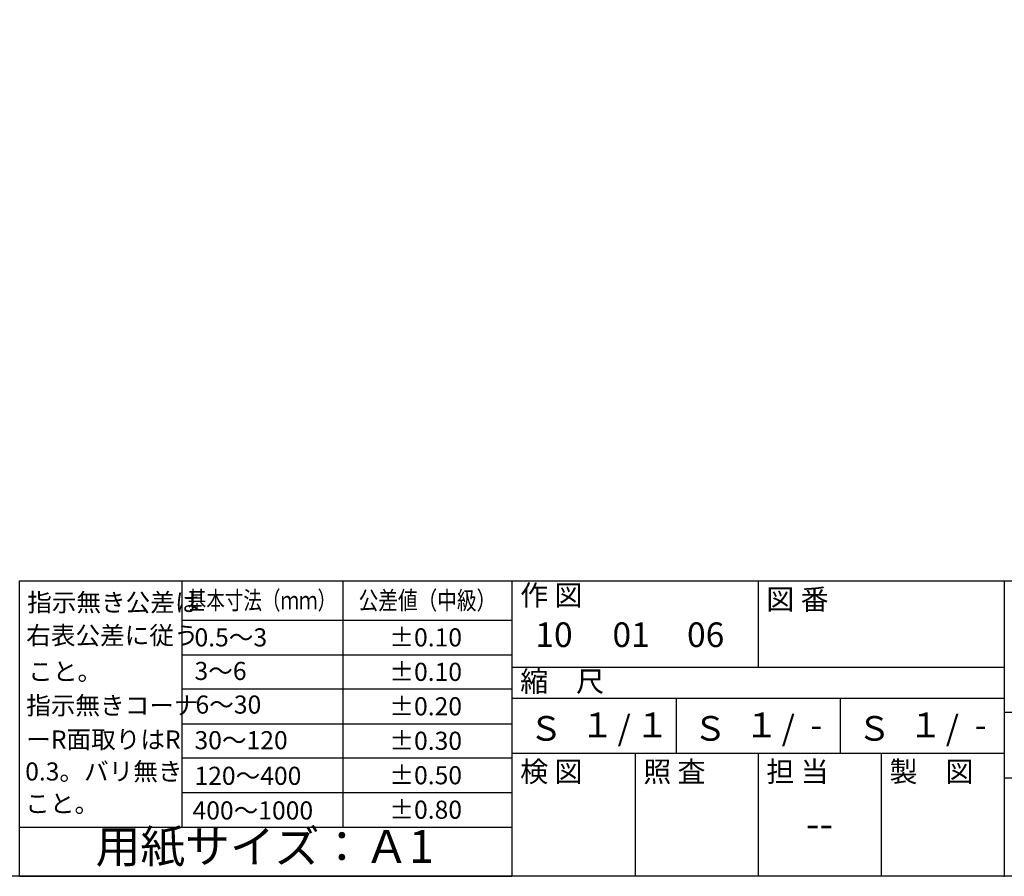
# Model space of a CAD drawing. Units: inches. Extents: x -420 to 387, y 217 to 777.
# Drawn here: x 182 to 302, y 217 to 322 of the extents above; entities that cross this region are included whole.
import ezdxf
from ezdxf.enums import TextEntityAlignment as Align

# ---------------------------------------------------------------- set-up
doc = ezdxf.new("R2010")
doc.units = ezdxf.units.IN
doc.header["$MEASUREMENT"] = 0
for name, color, linetype in [('図枠', 7, 'Continuous'), ('図枠-名称', 254, 'Continuous'), ('図枠-文字', 4, 'Continuous'), ('図枠-社名', 251, 'Continuous'), ('図枠-細線', 251, 'Continuous')]:
    doc.layers.add(name, color=color, linetype=linetype)
doc.styles.add('STD', font='TXT.shx', dxfattribs={"bigfont": 'bigfont.shx'})

# ---------------------------------------------------------------- blocks, each defined once
blk = doc.blocks.new('A$C6EEE4BB3')
at = {"layer": '図枠', "color": 7}
for p, q in [((29.72, 36.25), (29.72, 25.75)), ((-0.28, 25.75), (59.72, 25.75)), ((-0.28, 15.25), (59.72, 15.25))]:
    blk.add_line(p, q, dxfattribs=at)
at = {"layer": '図枠'}
blk.add_lwpolyline([(-0.28, 36.25), (59.72, 36.25), (59.72, 0.25), (-0.28, 0.25)], close=True, dxfattribs=at)
at = {"layer": '図枠-細線', "color": 251}
for p, q in [((-0.28, 21.96), (59.72, 21.96)), ((19.72, 21.96), (19.72, 15.25)), ((39.72, 21.96), (39.72, 15.25)), ((14.72, 15.25), (14.72, 0.25)), ((29.72, 15.25), (29.72, 0.25)), ((44.72, 15.25), (44.72, 0.25))]:
    blk.add_line(p, q, dxfattribs=at)
at = {"layer": '図枠-文字', "color": 4, "style": 'STD'}
for s, height, p in [('作 図', 2.5, (0.72, 33.25)), ('図 番', 2.5, (30.72, 32.75)), ('縮\u3000尺', 2.5, (0.72, 22.75)), ('Ｓ', 3, (1.81, 16.77)), ('/', 3, (12.59, 16.81)), ('Ｓ', 3, (21.81, 16.77)), ('/', 3, (32.59, 16.81)), ('Ｓ', 3, (41.81, 16.77)), ('/', 3, (52.59, 16.81)), ('検 図', 2.5, (0.72, 11.75)), ('照 査', 2.5, (15.72, 11.75)), ('担 当', 2.5, (30.72, 11.75)), ('製\u3000図', 2.5, (45.72, 11.75))]:
    blk.add_text(s, height=height, dxfattribs=at).set_placement(p)
blk = doc.blocks.new('A$C4AF60884')
at = {"layer": '図枠', "color": 7}
for p, q in [((19.17, 5.75), (19.17, 35.75)), ((38.74, 35.75), (38.74, 5.75)), ((19.17, 30.95), (59.35, 30.95)), ((-0.65, 5.75), (59.35, 5.75))]:
    blk.add_line(p, q, dxfattribs=at)
at = {"layer": '図枠'}
blk.add_lwpolyline([(-0.65, 35.75), (59.35, 35.75), (59.35, -0.25), (-0.65, -0.25)], close=True, dxfattribs=at)
at = {"layer": '図枠-細線', "color": 251}
for p, q in [((19.17, 26.75), (59.35, 26.75)), ((59.35, 22.55), (19.17, 22.55)), ((19.17, 18.35), (59.35, 18.35)), ((59.35, 14.15), (19.17, 14.15)), ((19.17, 9.95), (59.35, 9.95))]:
    blk.add_line(p, q, dxfattribs=at)
at = {"layer": '図枠-文字', "color": 4, "style": 'STD', "width": 0.931818}
blk.add_text('基本寸法（ｍｍ）', height=2.205, dxfattribs=at).set_placement((19.84, 32.28), (37.92, 32.28), align=Align.FIT)
at = {"layer": '図枠-文字', "color": 4, "style": 'STD'}
blk.add_text('公差値（中級）', height=2.205, dxfattribs=at).set_placement((40.67, 32.28), (57.43, 32.28), align=Align.FIT)
for s, height, p in [('指示無き公差は', 2.2, (0.27, 32.03)), ('右表公差に従う', 2.2, (0.15, 28.01)), ('0.5～3', 2.205, (20.66, 27.77)), ('±0.10', 2.205, (44.41, 27.77)), ('こと。', 2.2, (0.39, 23.62)), ('3～6', 2.205, (20.66, 23.68)), ('±0.10', 2.205, (44.41, 23.57)), ('指示無きコーナ', 2.2, (0.15, 19.47)), ('6～30', 2.205, (20.78, 19.58)), ('±0.20', 2.205, (44.41, 19.37)), ('ーR面取りはR', 2.2, (0.15, 15.33)), ('30～120', 2.205, (20.66, 15.24)), ('±0.30', 2.205, (44.41, 15.17)), ('0.3。バリ無き', 2.2, (0.03, 11.43)), ('±0.50', 2.205, (44.41, 10.97)), ('120～400', 2.205, (20.66, 10.9)), ('こと。', 2.2, (0.03, 7.52)), ('400～1000', 2.205, (20.42, 6.68)), ('±0.80', 2.205, (44.41, 6.77))]:
    blk.add_text(s, height=height, dxfattribs=at).set_placement(p)
blk.add_text('用紙サイズ：Ａ1', height=4, dxfattribs=at).set_placement((29.22, 2.87), align=Align.MIDDLE)
blk = doc.blocks.new('A$C5CE179C4')
at = {"layer": '図枠-社名'}
blk.add_point((-0.17, 0.62), dxfattribs=at)
blk.add_point((-0.17, 0.62), dxfattribs=at)
blk = doc.blocks.new('A$C614B5754')
at = {"layer": '図枠', "color": 7}
blk.add_line((-0.12, 12.02), (84.88, 12.02), dxfattribs=at)
at = {"layer": '図枠'}
blk.add_lwpolyline([(-0.12, 36.02), (84.88, 36.02), (84.88, 0.02), (-0.12, 0.02)], close=True, dxfattribs=at)
at = {"layer": '図枠-細線', "color": 251}
blk.add_line((-0.12, 20.02), (84.88, 20.02), dxfattribs=at)
at = {"layer": '図枠-社名'}
blk.add_blockref('A$C5CE179C4', (0.04, -0.6), dxfattribs=at)

msp = doc.modelspace()

# ---------------------------------------------------------------- linework, layer by layer
at = {"layer": '図枠'}
msp.add_lwpolyline([(-420.462, 777.368), (386.538, 777.368), (386.538, 217.368), (-420.462, 217.368)], close=True, dxfattribs=at)

# ---------------------------------------------------------------- block references
for name, p in [('A$C4AF60884', (182.183, 217.613)), ('A$C6EEE4BB3', (241.819, 217.123)), ('A$C614B5754', (301.662, 217.35))]:
    msp.add_blockref(name, p, dxfattribs=at)

# ---------------------------------------------------------------- texts
at = {"layer": '図枠-名称', "style": 'STD'}
for s, height, p in [('10', 3, (246.658, 246.421)), ('01', 3, (256.058, 246.421)), ('06', 3, (265.143, 246.421)), ('１', 3, (251.946, 235.435)), ('１', 3, (258.64, 235.435)), ('１', 3, (271.946, 235.435)), ('１', 3, (291.946, 235.435)), ('-', 3, (278.64, 235.435)), ('-', 3, (298.64, 235.435)), ('--', 3.5, (279.019, 223.333))]:
    msp.add_text(s, height=height, dxfattribs=at).set_placement(p, align=Align.MIDDLE)

doc.saveas('drawing.dxf')
